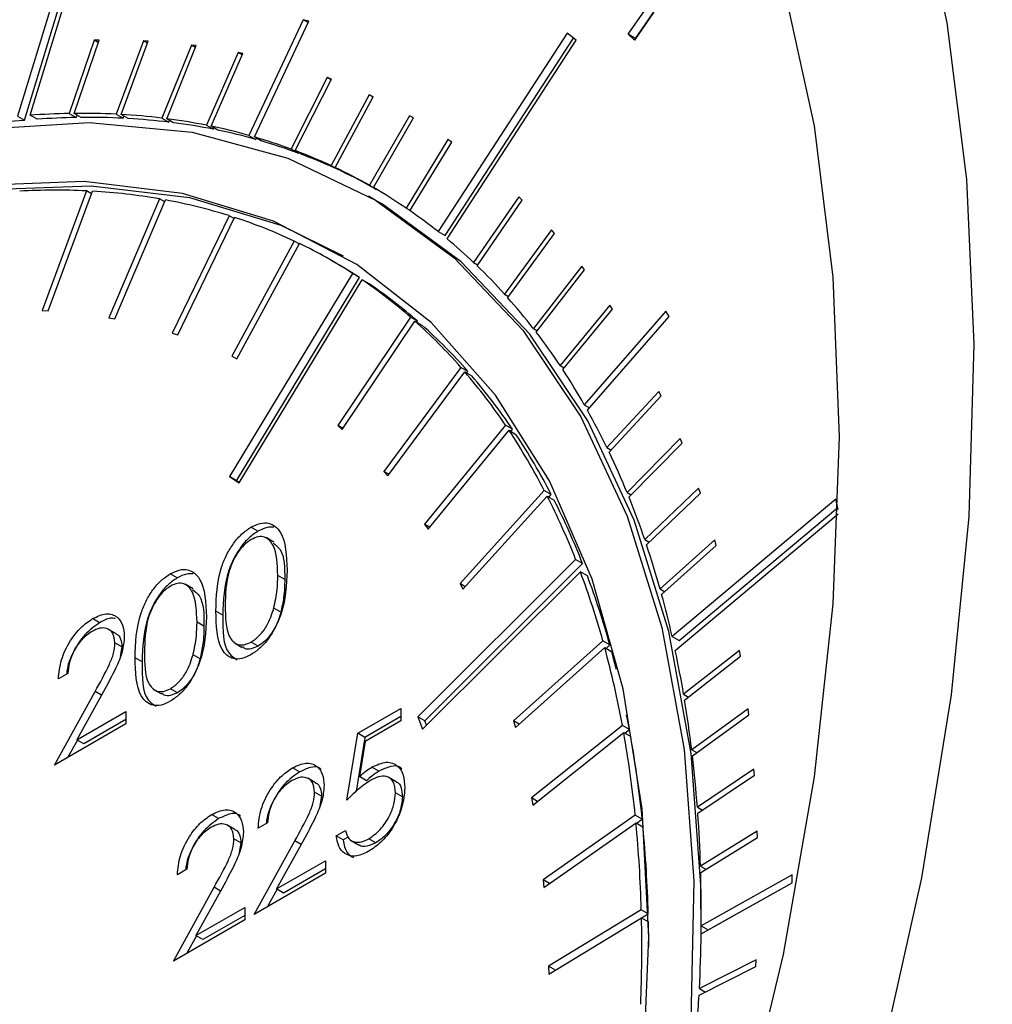
# Model space of a CAD drawing. Units: millimetres. Extents: x 0 to 40874, y 0 to 15182.
# Drawn here: x 2450 to 2469, y 619 to 638 of the extents above; entities that cross this region are included whole.
import ezdxf

# ---------------------------------------------------------------- set-up
doc = ezdxf.new("R2010")
doc.units = ezdxf.units.MM
doc.header["$LTSCALE"] = 8

msp = doc.modelspace()

# ---------------------------------------------------------------- linework, layer by layer
at = {"color": 7, "linetype": 'Continuous'}
for p, q in [((2449.909, 636.538), (2451.25, 640.913)), ((2450.99, 640.892), (2449.65, 636.516)), ((2449.791, 636.435), (2451.131, 640.81)), ((2461.994, 638.173), (2462.384, 638.737)), ((2462.51, 638.616), (2462.12, 638.052)), ((2462.526, 638.655), (2462.135, 638.091)), ((2455.429, 638.467), (2454.329, 636.131)), ((2454.442, 636.099), (2455.543, 638.435)), ((2455.543, 638.435), (2455.429, 638.467)), ((2455.53, 638.409), (2455.429, 638.467)), ((2460.763, 638.199), (2458.153, 634.186)), ((2460.944, 638.052), (2460.763, 638.199)), ((2462.12, 638.052), (2461.994, 638.173)), ((2462.135, 638.091), (2461.994, 638.173)), ((2451.2, 638.055), (2450.698, 636.574)), ((2450.8, 636.575), (2451.302, 638.057)), ((2451.302, 638.057), (2451.2, 638.055)), ((2451.285, 638.006), (2451.2, 638.055)), ((2452.197, 638.04), (2451.647, 636.559)), ((2451.746, 636.554), (2452.296, 638.034)), ((2452.296, 638.034), (2452.197, 638.04)), ((2452.28, 637.992), (2452.197, 638.04)), ((2453.169, 637.956), (2452.571, 636.48)), ((2452.668, 636.468), (2453.265, 637.944)), ((2453.265, 637.944), (2453.169, 637.956)), ((2453.251, 637.909), (2453.169, 637.956)), ((2458.294, 634.105), (2460.891, 638.096)), ((2458.334, 634.039), (2460.944, 638.052)), ((2462.135, 638.091), (2462.142, 638.085)), ((2454.113, 637.805), (2453.47, 636.336)), ((2453.564, 636.317), (2454.206, 637.786)), ((2454.206, 637.786), (2454.113, 637.805)), ((2454.194, 637.758), (2454.113, 637.805)), ((2455.91, 637.3), (2455.181, 635.856)), ((2455.268, 635.823), (2455.998, 637.267)), ((2455.998, 637.267), (2455.91, 637.3)), ((2455.991, 637.253), (2455.91, 637.3)), ((2456.76, 636.947), (2455.99, 635.52)), ((2456.844, 636.908), (2456.76, 636.947)), ((2456.84, 636.901), (2456.76, 636.947)), ((2456.074, 635.481), (2456.844, 636.908)), ((2450.051, 636.456), (2449.909, 636.538)), ((2450.698, 636.574), (2450.84, 636.492)), ((2450.941, 636.494), (2450.8, 636.575)), ((2450.84, 636.492), (2450.857, 636.542)), ((2451.647, 636.559), (2451.788, 636.478)), ((2451.887, 636.472), (2451.746, 636.554)), ((2457.574, 636.529), (2456.765, 635.122)), ((2457.655, 636.483), (2457.574, 636.529)), ((2457.654, 636.483), (2457.574, 636.529)), ((2449.65, 636.516), (2449.791, 636.435)), ((2451.788, 636.478), (2451.804, 636.52)), ((2452.571, 636.48), (2452.713, 636.398)), ((2452.809, 636.386), (2452.668, 636.468)), ((2452.713, 636.398), (2452.727, 636.434)), ((2453.47, 636.336), (2453.611, 636.254)), ((2456.845, 635.076), (2457.655, 636.483)), ((2453.705, 636.235), (2453.564, 636.317)), ((2453.611, 636.254), (2453.624, 636.282)), ((2454.329, 636.131), (2454.471, 636.049)), ((2454.584, 636.017), (2454.442, 636.099)), ((2454.471, 636.049), (2454.483, 636.075)), ((2458.352, 636.046), (2457.505, 634.663)), ((2457.581, 634.61), (2458.428, 635.994)), ((2458.428, 635.994), (2458.352, 636.046)), ((2455.181, 635.856), (2455.323, 635.774)), ((2455.41, 635.741), (2455.268, 635.823)), ((2455.323, 635.774), (2455.33, 635.788)), ((2455.99, 635.52), (2456.131, 635.439)), ((2456.215, 635.399), (2456.074, 635.481)), ((2456.131, 635.439), (2456.135, 635.446)), ((2451.047, 635.009), (2450.15, 632.593)), ((2450.274, 632.586), (2451.171, 635.003)), ((2451.151, 634.949), (2451.047, 635.009)), ((2456.765, 635.122), (2456.906, 635.041)), ((2456.906, 635.041), (2456.907, 635.041)), ((2452.525, 634.848), (2451.499, 632.446)), ((2451.617, 632.425), (2452.644, 634.827)), ((2452.628, 634.789), (2452.525, 634.848)), ((2456.885, 634.822), (2456.744, 634.904)), ((2459.788, 634.89), (2458.872, 633.563)), ((2458.94, 633.498), (2459.856, 634.825)), ((2459.856, 634.825), (2459.788, 634.89)), ((2457.505, 634.663), (2457.585, 634.617)), ((2453.928, 634.509), (2452.78, 632.138)), ((2452.891, 632.102), (2454.04, 634.474)), ((2454.029, 634.451), (2453.928, 634.509)), ((2458.153, 634.186), (2458.294, 634.105)), ((2460.444, 634.22), (2459.496, 632.925)), ((2459.56, 632.854), (2460.507, 634.149)), ((2460.507, 634.149), (2460.444, 634.22)), ((2455.247, 633.996), (2453.983, 631.67)), ((2454.088, 631.62), (2455.351, 633.946)), ((2455.347, 633.938), (2455.247, 633.996)), ((2456.135, 633.523), (2455.994, 633.605)), ((2458.872, 633.563), (2458.953, 633.516)), ((2456.424, 633.342), (2453.941, 629.237)), ((2456.566, 633.26), (2456.424, 633.342)), ((2461.056, 633.49), (2460.079, 632.231)), ((2460.138, 632.154), (2461.115, 633.413)), ((2461.115, 633.413), (2461.056, 633.49)), ((2454.082, 629.155), (2456.566, 633.26)), ((2454.134, 629.109), (2456.617, 633.214)), ((2456.758, 633.133), (2456.617, 633.214)), ((2459.496, 632.925), (2459.577, 632.878)), ((2450.15, 632.593), (2450.274, 632.586)), ((2461.623, 632.702), (2460.619, 631.481)), ((2460.674, 631.398), (2461.678, 632.619)), ((2462.758, 632.58), (2461.109, 630.689)), ((2461.678, 632.619), (2461.623, 632.702)), ((2462.821, 632.469), (2462.758, 632.58)), ((2451.499, 632.446), (2451.617, 632.425)), ((2457.598, 632.458), (2456.129, 630.268)), ((2456.217, 630.191), (2457.686, 632.381)), ((2457.739, 632.377), (2457.598, 632.458)), ((2457.686, 632.381), (2457.827, 632.299)), ((2457.726, 632.357), (2457.739, 632.377)), ((2461.171, 630.578), (2462.821, 632.469)), ((2460.079, 632.231), (2460.161, 632.183)), ((2452.78, 632.138), (2452.891, 632.102)), ((2453.983, 631.67), (2454.088, 631.62)), ((2458.615, 631.444), (2457.058, 629.343)), ((2457.137, 629.253), (2458.694, 631.354)), ((2458.756, 631.363), (2458.615, 631.444)), ((2458.694, 631.354), (2458.835, 631.272)), ((2458.733, 631.331), (2458.756, 631.363)), ((2460.619, 631.481), (2460.702, 631.433)), ((2462.618, 630.959), (2461.566, 629.823)), ((2462.664, 630.866), (2462.618, 630.959)), ((2461.612, 629.729), (2462.664, 630.866)), ((2461.109, 630.689), (2461.215, 630.628)), ((2456.129, 630.268), (2456.217, 630.191)), ((2456.23, 630.21), (2456.129, 630.268)), ((2459.518, 630.275), (2457.882, 628.277)), ((2457.951, 628.174), (2459.587, 630.173)), ((2459.659, 630.194), (2459.518, 630.275)), ((2459.587, 630.173), (2459.728, 630.091)), ((2459.624, 630.151), (2459.659, 630.194)), ((2463.044, 630.008), (2461.972, 628.918)), ((2463.084, 629.91), (2463.044, 630.008)), ((2461.566, 629.823), (2461.652, 629.773)), ((2462.012, 628.819), (2463.084, 629.91)), ((2453.941, 629.237), (2454.134, 629.109)), ((2454.082, 629.155), (2453.941, 629.237)), ((2457.058, 629.343), (2457.137, 629.253)), ((2457.16, 629.284), (2457.058, 629.343)), ((2454.139, 629.118), (2454.082, 629.155)), ((2463.42, 629.007), (2462.33, 627.965)), ((2463.456, 628.903), (2463.42, 629.007)), ((2460.3, 628.959), (2458.597, 627.076)), ((2458.656, 626.961), (2460.359, 628.844)), ((2460.442, 628.877), (2460.3, 628.959)), ((2460.359, 628.844), (2460.5, 628.762)), ((2460.394, 628.824), (2460.442, 628.877)), ((2461.972, 628.918), (2462.059, 628.867)), ((2462.365, 627.861), (2463.456, 628.903)), ((2466.195, 628.785), (2462.884, 626.009)), ((2466.241, 628.574), (2466.195, 628.785)), ((2463.025, 625.927), (2466.232, 628.616)), ((2462.946, 625.726), (2466.238, 628.487)), ((2454.512, 628.133), (2454.371, 628.215)), ((2457.882, 628.277), (2457.951, 628.174)), ((2457.986, 628.217), (2457.882, 628.277)), ((2454.835, 627.912), (2454.676, 628.004)), ((2462.33, 627.965), (2462.42, 627.913)), ((2463.747, 627.958), (2462.641, 626.967)), ((2462.671, 626.858), (2463.777, 627.849)), ((2463.777, 627.849), (2463.747, 627.958)), ((2460.933, 627.565), (2457.743, 624.385)), ((2457.884, 624.303), (2461.074, 627.484)), ((2461.074, 627.484), (2460.933, 627.565)), ((2452.881, 627.191), (2452.739, 627.273)), ((2455.054, 627.158), (2454.913, 627.24)), ((2457.84, 624.134), (2461.029, 627.314)), ((2461.171, 627.233), (2461.029, 627.314)), ((2453.203, 626.97), (2453.044, 627.062)), ((2458.597, 627.076), (2458.656, 626.961)), ((2458.704, 627.014), (2458.597, 627.076)), ((2462.641, 626.967), (2462.733, 626.913)), ((2454.974, 626.496), (2454.832, 626.578)), ((2453.803, 626.435), (2453.662, 626.517)), ((2451.313, 626.286), (2451.172, 626.368)), ((2453.422, 626.216), (2453.281, 626.298)), ((2451.64, 626.066), (2451.481, 626.158)), ((2462.884, 626.009), (2463.025, 625.927)), ((2451.763, 625.798), (2451.622, 625.88)), ((2451.763, 625.798), (2451.729, 625.603)), ((2454.036, 625.88), (2454.195, 625.788)), ((2454.519, 625.813), (2454.377, 625.894)), ((2461.485, 625.917), (2459.679, 624.301)), ((2461.626, 625.836), (2461.485, 625.917)), ((2461.549, 625.766), (2461.626, 625.836)), ((2453.342, 625.554), (2453.201, 625.636)), ((2459.716, 624.166), (2461.522, 625.782)), ((2461.522, 625.782), (2461.664, 625.7)), ((2464.246, 625.725), (2463.116, 624.841)), ((2463.136, 624.724), (2464.266, 625.607)), ((2464.266, 625.607), (2464.246, 625.725)), ((2452.171, 625.493), (2452.03, 625.575)), ((2450.67, 625.262), (2450.48, 625.152)), ((2450.398, 623.409), (2451.221, 624.898)), ((2451.383, 624.883), (2450.852, 623.922)), ((2451.35, 624.823), (2451.221, 624.898)), ((2452.404, 624.938), (2452.563, 624.846)), ((2452.887, 624.871), (2452.746, 624.952)), ((2463.116, 624.841), (2463.214, 624.785)), ((2450.852, 623.922), (2451.84, 624.492)), ((2451.84, 624.492), (2451.84, 624.241)), ((2456.529, 624.052), (2457.4, 624.554)), ((2457.4, 624.391), (2456.671, 623.97)), ((2457.4, 624.554), (2457.4, 624.303)), ((2464.418, 624.546), (2463.28, 623.719)), ((2463.294, 623.598), (2464.432, 624.424)), ((2464.432, 624.424), (2464.418, 624.546)), ((2451.84, 624.241), (2450.398, 623.409)), ((2451.84, 624.329), (2450.994, 623.841)), ((2457.4, 624.303), (2456.678, 623.886)), ((2457.743, 624.385), (2457.84, 624.134)), ((2457.884, 624.303), (2457.743, 624.385)), ((2457.919, 624.213), (2457.884, 624.303)), ((2459.679, 624.301), (2459.716, 624.166)), ((2459.794, 624.235), (2459.679, 624.301)), ((2461.879, 624.212), (2460.04, 622.746)), ((2462.021, 624.131), (2461.879, 624.212)), ((2456.312, 622.701), (2456.529, 624.052)), ((2456.671, 623.97), (2456.529, 624.052)), ((2460.066, 622.601), (2461.906, 624.067)), ((2461.906, 624.067), (2462.047, 623.986)), ((2461.926, 624.055), (2462.021, 624.131)), ((2450.865, 623.915), (2450.672, 623.567)), ((2450.994, 623.841), (2450.852, 623.922)), ((2456.671, 623.97), (2456.495, 622.879)), ((2456.678, 623.886), (2456.564, 623.176)), ((2463.28, 623.719), (2463.381, 623.661)), ((2455.35, 623.27), (2455.209, 623.352)), ((2456.955, 623.286), (2456.814, 623.368)), ((2464.537, 623.328), (2463.394, 622.561)), ((2463.403, 622.436), (2464.547, 623.204)), ((2464.547, 623.204), (2464.537, 623.328)), ((2455.677, 623.05), (2455.518, 623.142)), ((2456.705, 623.094), (2456.564, 623.176)), ((2457.305, 623.073), (2457.146, 623.165)), ((2455.8, 622.783), (2455.659, 622.864)), ((2457.432, 622.77), (2457.291, 622.851)), ((2455.8, 622.783), (2455.766, 622.587)), ((2460.04, 622.746), (2460.066, 622.601)), ((2460.16, 622.676), (2460.04, 622.746)), ((2453.718, 622.328), (2453.577, 622.41)), ((2463.394, 622.561), (2463.499, 622.5)), ((2454.707, 622.246), (2454.517, 622.136)), ((2462.138, 622.399), (2460.276, 621.091)), ((2460.292, 620.938), (2462.154, 622.245)), ((2462.28, 622.317), (2462.138, 622.399)), ((2462.154, 622.245), (2462.295, 622.164)), ((2462.167, 622.238), (2462.28, 622.317)), ((2454.045, 622.108), (2453.886, 622.2)), ((2456.094, 621.979), (2456.284, 622.089)), ((2464.604, 622.076), (2463.458, 621.369)), ((2464.608, 621.947), (2464.604, 622.076)), ((2454.169, 621.841), (2454.027, 621.922)), ((2454.169, 621.841), (2454.134, 621.645)), ((2454.435, 620.393), (2455.258, 621.882)), ((2455.42, 621.867), (2454.889, 620.907)), ((2455.387, 621.807), (2455.258, 621.882)), ((2456.236, 621.897), (2456.094, 621.979)), ((2456.337, 621.956), (2456.236, 621.897)), ((2456.385, 621.891), (2456.544, 621.799)), ((2456.894, 621.838), (2456.752, 621.919)), ((2463.461, 621.24), (2464.608, 621.947)), ((2454.889, 620.907), (2455.877, 621.477)), ((2455.877, 621.477), (2455.877, 621.225)), ((2453.075, 621.304), (2452.885, 621.194)), ((2455.877, 621.225), (2454.435, 620.393)), ((2455.877, 621.313), (2455.031, 620.825)), ((2463.458, 621.369), (2463.567, 621.306)), ((2460.276, 621.091), (2460.292, 620.938)), ((2460.405, 621.017), (2460.276, 621.091)), ((2463.47, 619.998), (2465.308, 621.031)), ((2465.31, 621.195), (2463.471, 620.162)), ((2463.613, 620.08), (2465.308, 621.033)), ((2465.308, 621.031), (2465.31, 621.195)), ((2452.803, 619.451), (2453.626, 620.94)), ((2453.788, 620.925), (2453.258, 619.965)), ((2453.755, 620.865), (2453.626, 620.94)), ((2454.902, 620.9), (2454.709, 620.551)), ((2455.031, 620.825), (2454.889, 620.907)), ((2453.258, 619.965), (2454.245, 620.535)), ((2454.245, 620.535), (2454.245, 620.283)), ((2462.26, 620.488), (2460.388, 619.348)), ((2462.402, 620.407), (2462.26, 620.488)), ((2454.245, 620.283), (2452.803, 619.451)), ((2454.245, 620.371), (2453.399, 619.883)), ((2460.392, 619.187), (2462.264, 620.327)), ((2462.264, 620.327), (2462.406, 620.246)), ((2462.268, 620.325), (2462.402, 620.407)), ((2463.471, 620.162), (2463.613, 620.08)), ((2453.27, 619.958), (2453.077, 619.609)), ((2453.399, 619.883), (2453.258, 619.965)), ((2464.58, 619.475), (2463.435, 618.894)), ((2464.573, 619.341), (2464.58, 619.475)), ((2460.388, 619.348), (2460.392, 619.187)), ((2460.526, 619.268), (2460.388, 619.348)), ((2463.428, 618.76), (2464.573, 619.341)), ((2463.435, 618.894), (2463.555, 618.824))]:
    msp.add_line(p, q, dxfattribs=at)
at = {"color": 7, "linetype": 'Continuous', "flags": 128}
for points in [[(2461.436, 602.144), (2463.173, 605.919), (2464.701, 609.733), (2466.009, 613.558), (2467.089, 617.367), (2467.931, 621.134), (2468.531, 624.831), (2468.884, 628.432), (2468.987, 631.911), (2468.84, 635.243), (2468.444, 638.405), (2467.801, 641.374), (2466.916, 644.129), (2465.796, 646.65), (2464.448, 648.919), (2462.883, 650.92), (2461.11, 652.639), (2459.144, 654.063), (2456.997, 655.182), (2454.686, 655.989), (2452.226, 656.477), (2449.636, 656.643)], [(2466.266, 630.039), (2466.139, 633.268), (2465.76, 636.325), (2465.132, 639.187), (2464.26, 641.831), (2463.15, 644.236), (2461.812, 646.385), (2460.255, 648.259), (2458.492, 649.844), (2456.536, 651.128), (2454.404, 652.101), (2452.111, 652.756), (2449.676, 653.086)], [(2448.911, 636.258), (2451.104, 636.392), (2453.18, 636.195), (2455.116, 635.669), (2456.888, 634.819), (2458.477, 633.657), (2459.866, 632.194), (2461.037, 630.447), (2461.977, 628.438), (2462.676, 626.187), (2463.126, 623.722), (2463.322, 621.07), (2463.262, 618.262), (2462.945, 615.329), (2462.376, 612.306), (2461.561, 609.226), (2460.51, 606.124), (2459.235, 603.037), (2457.749, 599.999)], [(2458.137, 602.463), (2459.421, 605.433), (2460.49, 608.426), (2461.332, 611.407), (2461.937, 614.341), (2462.298, 617.194), (2462.412, 619.933), (2462.276, 622.528), (2461.893, 624.947), (2461.266, 627.163), (2460.403, 629.15), (2459.315, 630.885), (2458.012, 632.349), (2456.512, 633.523), (2454.83, 634.396), (2452.987, 634.956), (2451.003, 635.197), (2448.902, 635.116)], [(2439.447, 631.234), (2439.966, 631.569), (2442.284, 632.891), (2444.588, 633.916), (2446.85, 634.633), (2449.044, 635.035), (2451.145, 635.115), (2453.128, 634.874), (2454.972, 634.314), (2456.235, 633.696)], [(2463.471, 619.999), (2463.464, 620.989), (2463.268, 623.641), (2462.818, 626.106), (2462.118, 628.356), (2461.178, 630.366), (2460.007, 632.112), (2458.619, 633.575), (2457.03, 634.738), (2456.885, 634.822)], [(2427.653, 571.099), (2430.344, 572.174), (2433.2, 573.603), (2436.061, 575.328), (2438.906, 577.335), (2441.711, 579.608), (2444.455, 582.13), (2447.117, 584.881), (2449.676, 587.838), (2452.111, 590.98), (2454.404, 594.282), (2456.536, 597.717), (2458.492, 601.259), (2460.255, 604.88), (2461.812, 608.552), (2463.15, 612.245), (2464.26, 615.932), (2465.132, 619.583), (2465.76, 623.17), (2466.139, 626.665), (2466.266, 630.039)], [(2461.758, 625.34), (2461.715, 625.509), (2461.664, 625.7)], [(2462.021, 624.131), (2461.982, 624.332), (2461.963, 624.428)]]:
    msp.add_lwpolyline(points, dxfattribs=at)
at = {"color": 7, "linetype": 'Continuous'}
for centre, radius, start, end in [((2450.978, 621.84), 14.736, 91.0878, 94.158), ((2450.963, 622.82), 13.756, 87.1529, 90.6814), ((2451.01, 623.695), 12.88, 83.0368, 86.7236), ((2451.222, 620.499), 16, 95.1315, 98.0378), ((2451.119, 621.759), 14.736, 91.0878, 94.158), ((2451.105, 622.738), 13.756, 87.1529, 90.6814), ((2451.151, 623.613), 12.88, 83.0368, 86.7236), ((2451.101, 624.417), 12.152, 78.7562, 82.5889), ((2451.242, 624.336), 12.152, 78.7562, 82.5889), ((2451.215, 624.984), 11.574, 74.3905, 78.291), ((2451.356, 624.903), 11.574, 74.3905, 78.291), ((2451.335, 625.409), 11.132, 69.7891, 73.7922), ((2451.477, 625.328), 11.132, 69.7891, 73.7922), ((2451.436, 625.681), 10.842, 65.1638, 69.2993), ((2451.578, 625.6), 10.842, 65.1638, 69.2993), ((2451.499, 625.817), 10.692, 60.4928, 64.6668), ((2451.64, 625.735), 10.692, 60.4928, 64.6668), ((2450.42, 621.693), 13.331, 87.3025, 93.1081), ((2450.491, 623.072), 11.95, 80.1996, 86.7375), ((2451.502, 625.824), 10.685, 55.8173, 59.9932), ((2450.666, 624.067), 10.94, 72.6508, 79.5855), ((2451.43, 625.72), 10.811, 51.5464, 55.3209), ((2450.849, 624.651), 10.328, 64.7958, 72.0016), ((2450.94, 624.85), 10.11, 57.1448, 64.1266), ((2451.24, 625.488), 11.111, 46.6175, 50.3238), ((2451.082, 624.769), 10.108, 57.1442, 60.0023), ((2450.958, 625.193), 11.519, 42.1637, 46.1355), ((2450.837, 624.702), 10.289, 48.9212, 55.8216), ((2450.978, 624.621), 10.289, 48.9212, 55.8216), ((2450.536, 624.815), 12.085, 37.8506, 41.6973), ((2450.465, 624.286), 10.847, 41.2931, 48.2672), ((2450.607, 624.205), 10.847, 41.2931, 48.2672), ((2449.971, 624.38), 12.799, 33.6984, 37.4008), ((2449.737, 623.657), 11.81, 34.0848, 40.6742), ((2449.258, 623.909), 13.653, 29.774, 33.2677), ((2449.878, 623.575), 11.81, 34.0848, 40.6742), ((2448.369, 623.406), 14.675, 25.9302, 29.2596), ((2448.6, 622.898), 13.177, 27.3841, 33.5093), ((2448.741, 622.816), 13.177, 27.3841, 33.5093), ((2447.334, 622.907), 15.824, 22.3241, 25.5381), ((2447.059, 622.108), 14.909, 21.4729, 26.8612), ((2446.129, 622.417), 17.125, 18.9036, 21.9527), ((2447.2, 622.026), 14.909, 21.4729, 26.8612), ((2444.763, 621.954), 18.566, 15.6627, 18.5518), ((2444.949, 621.299), 17.169, 15.6056, 20.5099), ((2445.09, 621.217), 17.169, 15.6056, 20.5099), ((2443.307, 621.549), 20.079, 12.8344, 15.3324), ((2442.539, 620.637), 19.668, 10.4747, 15.1642), ((2441.51, 621.152), 21.919, 9.6887, 12.0449), ((2439.782, 620.863), 23.671, 6.9302, 9.3874), ((2439.698, 620.12), 22.555, 5.7976, 10.0778), ((2439.84, 620.039), 22.555, 5.7976, 10.0778), ((2437.869, 620.635), 25.597, 4.3147, 6.647), ((2435.858, 620.488), 27.614, 1.8284, 4.0457), ((2436.543, 619.808), 25.726, 1.5145, 5.4353), ((2436.684, 619.727), 25.726, 1.5145, 5.4353), ((2433.782, 620.426), 29.69, 359.4915, 1.5728), ((2433.233, 619.727), 29.038, 357.7302, 1.1849), ((2434.393, 619.653), 28.019, 0.1701, 1.212), ((2431.61, 620.45), 31.863, 357.2006, 359.1862), ((2429.448, 620.56), 34.027, 355.038, 356.9671)]:
    msp.add_arc(centre, radius, start, end, dxfattribs=at)
for points, knots in [([(2453.662, 626.517), (2453.67, 626.814), (2453.68, 627.186), (2453.878, 627.668), (2454.016, 627.894), (2454.185, 628.09), (2454.309, 628.173), (2454.371, 628.215)], [0, 0, 0, 0, 0.498702, 0.624177, 0.749467, 0.874745, 1, 1, 1, 1]), ([(2454.371, 628.215), (2454.433, 628.245), (2454.558, 628.306), (2454.786, 628.309), (2455.073, 628.066), (2455.091, 627.636), (2455.103, 627.349)], [0, 0, 0, 0, 0.1256, 0.251197, 0.500581, 1, 1, 1, 1]), ([(2454.832, 628.214), (2454.788, 628.216), (2454.689, 628.223), (2454.575, 628.165), (2454.512, 628.133)], [0, 0, 0, 0, 0.444284, 1, 1, 1, 1]), ([(2454.512, 628.133), (2454.45, 628.092), (2454.326, 628.008), (2454.157, 627.812), (2454.019, 627.586), (2453.822, 627.104), (2453.811, 626.732), (2453.803, 626.435)], [0, 0, 0, 0, 0.125255, 0.250533, 0.375823, 0.501298, 1, 1, 1, 1]), ([(2454.913, 627.24), (2454.905, 627.463), (2454.893, 627.797), (2454.695, 628.019), (2454.523, 628.034), (2454.426, 627.989), (2454.377, 627.967)], [0, 0, 0, 0, 0.500072, 0.749021, 0.874598, 1, 1, 1, 1]), ([(2454.377, 627.967), (2454.329, 627.934), (2454.231, 627.866), (2454.102, 627.706), (2453.999, 627.526), (2453.859, 627.146), (2453.855, 626.858), (2453.852, 626.628)], [0, 0, 0, 0, 0.125139, 0.250418, 0.375519, 0.500847, 1, 1, 1, 1]), ([(2454.824, 627.896), (2454.874, 627.857), (2455.051, 627.717), (2455.053, 627.392), (2455.054, 627.158)], [0, 0, 0, 0, 0.282699, 1, 1, 1, 1]), ([(2452.03, 625.575), (2452.038, 625.872), (2452.048, 626.244), (2452.246, 626.726), (2452.384, 626.952), (2452.553, 627.148), (2452.677, 627.231), (2452.739, 627.273)], [0, 0, 0, 0, 0.498702, 0.624177, 0.749467, 0.874745, 1, 1, 1, 1]), ([(2452.881, 627.191), (2452.819, 627.15), (2452.695, 627.066), (2452.525, 626.87), (2452.387, 626.644), (2452.19, 626.162), (2452.18, 625.79), (2452.171, 625.493)], [0, 0, 0, 0, 0.125255, 0.250533, 0.375823, 0.501298, 1, 1, 1, 1]), ([(2452.739, 627.273), (2452.802, 627.303), (2452.926, 627.364), (2453.154, 627.367), (2453.441, 627.124), (2453.459, 626.694), (2453.471, 626.407)], [0, 0, 0, 0, 0.1256, 0.251197, 0.500581, 1, 1, 1, 1]), ([(2453.2, 627.272), (2453.156, 627.274), (2453.057, 627.281), (2452.944, 627.223), (2452.881, 627.191)], [0, 0, 0, 0, 0.444284, 1, 1, 1, 1]), ([(2455.103, 627.349), (2455.091, 627.048), (2455.073, 626.597), (2454.785, 626.024), (2454.558, 625.765), (2454.433, 625.681), (2454.371, 625.64)], [0, 0, 0, 0, 0.499407, 0.748743, 0.874372, 1, 1, 1, 1]), ([(2454.832, 626.578), (2454.859, 626.706), (2454.908, 626.936), (2454.911, 627.147), (2454.913, 627.24)], [0, 0, 0, 0, 0.5595988, 1, 1, 1, 1]), ([(2452.746, 627.025), (2452.697, 626.992), (2452.6, 626.924), (2452.471, 626.764), (2452.368, 626.584), (2452.227, 626.204), (2452.223, 625.916), (2452.22, 625.686)], [0, 0, 0, 0, 0.1251388, 0.2504182, 0.3755189, 0.5008471, 1, 1, 1, 1]), ([(2453.281, 626.298), (2453.273, 626.521), (2453.261, 626.855), (2453.063, 627.077), (2452.891, 627.092), (2452.794, 627.047), (2452.746, 627.025)], [0, 0, 0, 0, 0.500072, 0.749021, 0.874598, 1, 1, 1, 1]), ([(2455.054, 627.158), (2455.052, 627.04), (2455.047, 626.828), (2454.996, 626.597), (2454.974, 626.496)], [0, 0, 0, 0, 0.560097, 1, 1, 1, 1]), ([(2453.193, 626.954), (2453.242, 626.915), (2453.419, 626.775), (2453.421, 626.45), (2453.422, 626.216)], [0, 0, 0, 0, 0.282699, 1, 1, 1, 1]), ([(2453.852, 626.628), (2453.854, 626.4), (2453.856, 626.058), (2454.06, 625.841), (2454.232, 625.829), (2454.329, 625.873), (2454.377, 625.894)], [0, 0, 0, 0, 0.5002912, 0.749086, 0.8746062, 1, 1, 1, 1]), ([(2454.377, 625.894), (2454.435, 625.936), (2454.551, 626.02), (2454.73, 626.263), (2454.794, 626.459), (2454.832, 626.578)], [0, 0, 0, 0, 0.280257, 0.560781, 1, 1, 1, 1]), ([(2451.172, 626.368), (2451.266, 626.412), (2451.455, 626.501), (2451.665, 626.423), (2451.792, 626.254), (2451.806, 626.091), (2451.812, 626.01)], [0, 0, 0, 0, 0.27989, 0.559224, 0.779582, 1, 1, 1, 1]), ([(2451.627, 626.37), (2451.596, 626.374), (2451.501, 626.388), (2451.388, 626.327), (2451.313, 626.286)], [0, 0, 0, 0, 0.332899, 1, 1, 1, 1]), ([(2453.471, 626.407), (2453.459, 626.106), (2453.442, 625.655), (2453.153, 625.082), (2452.926, 624.823), (2452.802, 624.739), (2452.739, 624.698)], [0, 0, 0, 0, 0.499407, 0.748743, 0.874372, 1, 1, 1, 1]), ([(2454.371, 625.64), (2454.309, 625.61), (2454.185, 625.55), (2453.96, 625.548), (2453.681, 625.799), (2453.67, 626.229), (2453.662, 626.517)], [0, 0, 0, 0, 0.125551, 0.25109, 0.50025, 1, 1, 1, 1]), ([(2453.803, 626.435), (2453.802, 626.132), (2453.799, 625.725), (2454.03, 625.577), (2454.088, 625.539)], [0, 0, 0, 0, 0.7455995, 1, 1, 1, 1]), ([(2454.974, 626.496), (2454.951, 626.421), (2454.907, 626.27), (2454.79, 626.067), (2454.656, 625.907), (2454.564, 625.844), (2454.519, 625.813)], [0, 0, 0, 0, 0.280262, 0.5597794, 0.7799888, 1, 1, 1, 1]), ([(2450.48, 625.152), (2450.492, 625.278), (2450.517, 625.53), (2450.698, 625.907), (2450.928, 626.203), (2451.09, 626.313), (2451.172, 626.368)], [0, 0, 0, 0, 0.280029, 0.559515, 0.779668, 1, 1, 1, 1]), ([(2451.313, 626.286), (2451.209, 626.213), (2451.002, 626.066), (2450.778, 625.711), (2450.663, 625.426), (2450.649, 625.287), (2450.645, 625.247)], [0, 0, 0, 0, 0.321571, 0.643168, 0.896682, 1, 1, 1, 1]), ([(2451.622, 625.88), (2451.613, 625.951), (2451.595, 626.092), (2451.466, 626.178), (2451.317, 626.187), (2451.213, 626.136), (2451.162, 626.111)], [0, 0, 0, 0, 0.279126, 0.558978, 0.77935, 1, 1, 1, 1]), ([(2453.201, 625.636), (2453.228, 625.764), (2453.276, 625.994), (2453.279, 626.205), (2453.281, 626.298)], [0, 0, 0, 0, 0.559599, 1, 1, 1, 1]), ([(2453.422, 626.216), (2453.42, 626.098), (2453.415, 625.886), (2453.364, 625.655), (2453.342, 625.554)], [0, 0, 0, 0, 0.560097, 1, 1, 1, 1]), ([(2451.162, 626.111), (2451.089, 626.061), (2450.944, 625.96), (2450.781, 625.713), (2450.693, 625.47), (2450.678, 625.331), (2450.67, 625.262)], [0, 0, 0, 0, 0.279699, 0.558847, 0.779176, 1, 1, 1, 1]), ([(2451.812, 626.01), (2451.804, 625.907), (2451.786, 625.703), (2451.617, 625.311), (2451.472, 625.045), (2451.383, 624.883)], [0, 0, 0, 0, 0.279288, 0.559154, 1, 1, 1, 1]), ([(2451.638, 626.061), (2451.643, 626.06), (2451.69, 626.05), (2451.746, 625.964), (2451.758, 625.853), (2451.763, 625.798)], [0, 0, 0, 0, 0.057358, 0.528764, 1, 1, 1, 1]), ([(2451.221, 624.898), (2451.323, 625.077), (2451.464, 625.328), (2451.605, 625.67), (2451.616, 625.81), (2451.622, 625.88)], [0, 0, 0, 0, 0.560717, 0.780532, 1, 1, 1, 1]), ([(2454.519, 625.813), (2454.471, 625.792), (2454.375, 625.75), (2454.259, 625.744), (2454.22, 625.79), (2454.207, 625.805)], [0, 0, 0, 0, 0.403995, 0.808398, 1, 1, 1, 1]), ([(2452.22, 625.686), (2452.222, 625.458), (2452.224, 625.116), (2452.428, 624.899), (2452.6, 624.887), (2452.697, 624.93), (2452.746, 624.952)], [0, 0, 0, 0, 0.500291, 0.749086, 0.874606, 1, 1, 1, 1]), ([(2452.746, 624.952), (2452.803, 624.994), (2452.919, 625.078), (2453.098, 625.321), (2453.162, 625.517), (2453.201, 625.636)], [0, 0, 0, 0, 0.2802572, 0.5607811, 1, 1, 1, 1]), ([(2452.739, 624.698), (2452.677, 624.668), (2452.553, 624.608), (2452.328, 624.606), (2452.05, 624.857), (2452.038, 625.287), (2452.03, 625.575)], [0, 0, 0, 0, 0.125551, 0.25109, 0.50025, 1, 1, 1, 1]), ([(2452.171, 625.493), (2452.17, 625.19), (2452.168, 624.783), (2452.398, 624.635), (2452.457, 624.597)], [0, 0, 0, 0, 0.7456, 1, 1, 1, 1]), ([(2453.342, 625.554), (2453.32, 625.479), (2453.275, 625.328), (2453.159, 625.125), (2453.024, 624.965), (2452.933, 624.902), (2452.887, 624.871)], [0, 0, 0, 0, 0.280262, 0.5597794, 0.7799888, 1, 1, 1, 1]), ([(2452.887, 624.871), (2452.839, 624.85), (2452.744, 624.808), (2452.628, 624.802), (2452.588, 624.848), (2452.575, 624.863)], [0, 0, 0, 0, 0.403995, 0.808398, 1, 1, 1, 1]), ([(2455.209, 623.352), (2455.303, 623.396), (2455.492, 623.485), (2455.702, 623.407), (2455.829, 623.238), (2455.843, 623.075), (2455.849, 622.994)], [0, 0, 0, 0, 0.2798903, 0.5592237, 0.7795824, 1, 1, 1, 1]), ([(2456.814, 623.368), (2456.915, 623.414), (2457.118, 623.506), (2457.341, 623.414), (2457.465, 623.218), (2457.476, 623.041), (2457.481, 622.952)], [0, 0, 0, 0, 0.279688, 0.559025, 0.779292, 1, 1, 1, 1]), ([(2457.418, 623.333), (2457.41, 623.342), (2457.357, 623.401), (2457.189, 623.395), (2457.033, 623.322), (2456.955, 623.286)], [0, 0, 0, 0, 0.084199, 0.541706, 1, 1, 1, 1]), ([(2454.517, 622.136), (2454.529, 622.262), (2454.554, 622.515), (2454.735, 622.891), (2454.965, 623.187), (2455.127, 623.297), (2455.209, 623.352)], [0, 0, 0, 0, 0.280029, 0.559515, 0.779668, 1, 1, 1, 1]), ([(2455.35, 623.27), (2455.246, 623.197), (2455.039, 623.05), (2454.815, 622.696), (2454.7, 622.41), (2454.686, 622.271), (2454.682, 622.231)], [0, 0, 0, 0, 0.321571, 0.643168, 0.896682, 1, 1, 1, 1]), ([(2455.792, 623.32), (2455.782, 623.33), (2455.729, 623.384), (2455.568, 623.374), (2455.423, 623.305), (2455.35, 623.27)], [0, 0, 0, 0, 0.104114, 0.551619, 1, 1, 1, 1]), ([(2456.564, 623.176), (2456.61, 623.217), (2456.691, 623.29), (2456.776, 623.344), (2456.814, 623.368)], [0, 0, 0, 0, 0.560064, 1, 1, 1, 1]), ([(2456.955, 623.286), (2456.907, 623.255), (2456.823, 623.2), (2456.741, 623.127), (2456.705, 623.094)], [0, 0, 0, 0, 0.559748, 1, 1, 1, 1]), ([(2455.199, 623.095), (2455.126, 623.045), (2454.981, 622.944), (2454.818, 622.697), (2454.73, 622.454), (2454.715, 622.316), (2454.707, 622.246)], [0, 0, 0, 0, 0.279699, 0.558847, 0.779176, 1, 1, 1, 1]), ([(2455.659, 622.864), (2455.65, 622.935), (2455.632, 623.076), (2455.503, 623.162), (2455.354, 623.171), (2455.25, 623.12), (2455.199, 623.095)], [0, 0, 0, 0, 0.279126, 0.558978, 0.77935, 1, 1, 1, 1]), ([(2455.675, 623.046), (2455.68, 623.045), (2455.727, 623.034), (2455.783, 622.948), (2455.795, 622.838), (2455.8, 622.783)], [0, 0, 0, 0, 0.057358, 0.528764, 1, 1, 1, 1]), ([(2456.779, 623.097), (2456.689, 623.034), (2456.529, 622.922), (2456.378, 622.769), (2456.312, 622.701)], [0, 0, 0, 0, 0.559416, 1, 1, 1, 1]), ([(2457.291, 622.851), (2457.283, 622.932), (2457.267, 623.092), (2457.124, 623.193), (2456.951, 623.185), (2456.837, 623.126), (2456.779, 623.097)], [0, 0, 0, 0, 0.279539, 0.558617, 0.779047, 1, 1, 1, 1]), ([(2457.303, 623.069), (2457.308, 623.068), (2457.36, 623.06), (2457.415, 622.954), (2457.427, 622.831), (2457.432, 622.77)], [0, 0, 0, 0, 0.043305, 0.521156, 1, 1, 1, 1]), ([(2455.258, 621.882), (2455.36, 622.062), (2455.501, 622.312), (2455.642, 622.654), (2455.653, 622.794), (2455.659, 622.864)], [0, 0, 0, 0, 0.560717, 0.780532, 1, 1, 1, 1]), ([(2455.849, 622.994), (2455.841, 622.892), (2455.823, 622.687), (2455.654, 622.296), (2455.509, 622.03), (2455.42, 621.867)], [0, 0, 0, 0, 0.279288, 0.559154, 1, 1, 1, 1]), ([(2457.481, 622.952), (2457.469, 622.818), (2457.444, 622.549), (2457.253, 622.144), (2457.001, 621.835), (2456.828, 621.719), (2456.741, 621.662)], [0, 0, 0, 0, 0.279864, 0.559271, 0.779424, 1, 1, 1, 1]), ([(2456.752, 621.919), (2456.832, 621.976), (2456.991, 622.089), (2457.168, 622.359), (2457.276, 622.626), (2457.286, 622.776), (2457.291, 622.851)], [0, 0, 0, 0, 0.279617, 0.5593571, 0.7795592, 1, 1, 1, 1]), ([(2457.432, 622.77), (2457.423, 622.673), (2457.406, 622.479), (2457.258, 622.191), (2457.081, 621.965), (2456.956, 621.88), (2456.894, 621.838)], [0, 0, 0, 0, 0.279617, 0.559218, 0.779559, 1, 1, 1, 1]), ([(2452.885, 621.194), (2452.897, 621.32), (2452.922, 621.573), (2453.103, 621.949), (2453.333, 622.245), (2453.496, 622.355), (2453.577, 622.41)], [0, 0, 0, 0, 0.280029, 0.559515, 0.779668, 1, 1, 1, 1]), ([(2453.577, 622.41), (2453.671, 622.454), (2453.86, 622.543), (2454.07, 622.465), (2454.197, 622.296), (2454.211, 622.133), (2454.218, 622.052)], [0, 0, 0, 0, 0.2798903, 0.5592237, 0.7795824, 1, 1, 1, 1]), ([(2454.16, 622.378), (2454.15, 622.388), (2454.097, 622.442), (2453.936, 622.432), (2453.791, 622.363), (2453.718, 622.328)], [0, 0, 0, 0, 0.104114, 0.551619, 1, 1, 1, 1]), ([(2453.718, 622.328), (2453.615, 622.255), (2453.407, 622.108), (2453.183, 621.754), (2453.068, 621.468), (2453.054, 621.329), (2453.05, 621.289)], [0, 0, 0, 0, 0.3215714, 0.6431679, 0.8966815, 1, 1, 1, 1]), ([(2454.027, 621.922), (2454.018, 621.993), (2454, 622.134), (2453.871, 622.22), (2453.722, 622.229), (2453.619, 622.178), (2453.567, 622.153)], [0, 0, 0, 0, 0.279126, 0.558978, 0.77935, 1, 1, 1, 1]), ([(2453.567, 622.153), (2453.494, 622.103), (2453.35, 622.002), (2453.186, 621.755), (2453.098, 621.512), (2453.083, 621.374), (2453.075, 621.304)], [0, 0, 0, 0, 0.279699, 0.558847, 0.779176, 1, 1, 1, 1]), ([(2454.218, 622.052), (2454.209, 621.95), (2454.192, 621.745), (2454.022, 621.354), (2453.877, 621.088), (2453.788, 620.925)], [0, 0, 0, 0, 0.279288, 0.559154, 1, 1, 1, 1]), ([(2454.043, 622.104), (2454.048, 622.103), (2454.095, 622.092), (2454.151, 622.006), (2454.163, 621.896), (2454.169, 621.841)], [0, 0, 0, 0, 0.057358, 0.528764, 1, 1, 1, 1]), ([(2456.284, 622.089), (2456.301, 622.029), (2456.334, 621.91), (2456.463, 621.845), (2456.608, 621.85), (2456.704, 621.896), (2456.752, 621.919)], [0, 0, 0, 0, 0.2800502, 0.5591657, 0.7795831, 1, 1, 1, 1]), ([(2453.626, 620.94), (2453.728, 621.12), (2453.869, 621.37), (2454.01, 621.712), (2454.021, 621.852), (2454.027, 621.922)], [0, 0, 0, 0, 0.560717, 0.780532, 1, 1, 1, 1]), ([(2456.741, 621.662), (2456.65, 621.62), (2456.469, 621.536), (2456.263, 621.605), (2456.136, 621.76), (2456.108, 621.906), (2456.094, 621.979)], [0, 0, 0, 0, 0.279625, 0.559019, 0.77938, 1, 1, 1, 1]), ([(2456.236, 621.897), (2456.253, 621.803), (2456.283, 621.638), (2456.394, 621.57), (2456.441, 621.541)], [0, 0, 0, 0, 0.576656, 1, 1, 1, 1]), ([(2456.894, 621.838), (2456.833, 621.811), (2456.713, 621.759), (2456.589, 621.759), (2456.55, 621.799), (2456.546, 621.802)], [0, 0, 0, 0, 0.475904, 0.951753, 1, 1, 1, 1]), ([(2455.129, 563.065), (2455.532, 563.331), (2456.885, 564.223), (2459.149, 566), (2461.901, 568.371), (2464.575, 570.966), (2467.16, 573.751), (2469.638, 576.711), (2471.995, 579.827), (2474.217, 583.08), (2476.291, 586.449), (2478.205, 589.913), (2479.945, 593.452), (2481.502, 597.043), (2482.866, 600.665), (2484.026, 604.295), (2484.976, 607.912), (2485.709, 611.495), (2486.214, 615.02), (2486.474, 618.119), (2486.501, 620.005), (2486.512, 620.777)], [0, 0, 0, 0, 0.023457, 0.078807, 0.134106, 0.189348, 0.244533, 0.299668, 0.354765, 0.409833, 0.464886, 0.519935, 0.574993, 0.63007, 0.685179, 0.740333, 0.795545, 0.850826, 0.906186, 0.961629, 1, 1, 1, 1])]:
    msp.add_open_spline(points, degree=3, knots=knots, dxfattribs=at)

doc.saveas('drawing.dxf')
